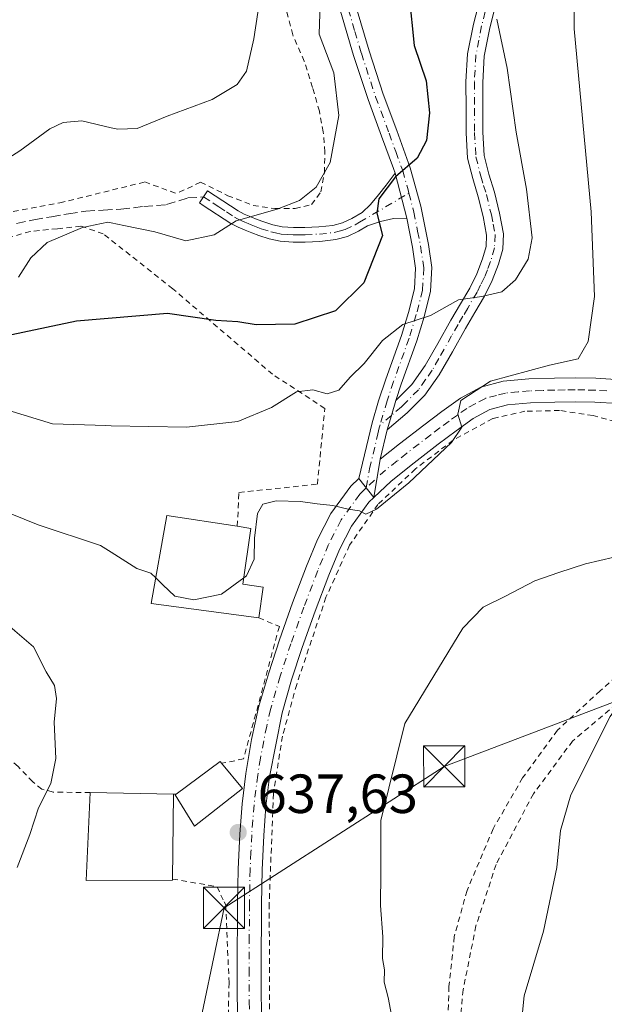
# Model space of a CAD drawing. Units: metres. Extents: x 589968 to 593404, y 4761403 to 4763770.
# Drawn here: x 590466 to 590573, y 4762685 to 4762864 of the extents above; entities that cross this region are included whole.
import ezdxf

# ---------------------------------------------------------------- set-up
doc = ezdxf.new("R2010")
doc.units = ezdxf.units.M
doc.header["$MEASUREMENT"] = 0
for name, pattern in [('DGN Style 2', [1.6480167562047852, 0.988810053722871, -0.6592067024819142]), ('DGN Style 3', [2.307223458686699, 1.648016756204785, -0.6592067024819142]), ('DGN Style 4', [2.6384748266838614, 1.318413404963828, -0.6592067024819142, 0.001648016756204785, -0.6592067024819142])]:
    doc.linetypes.add(name, pattern=pattern)
for name, color, linetype, lineweight in [('Alambrada', 7, 'DGN Style 2', 0), ('Camino Cxs', 7, 'Continuous', 0), ('Camino eje', 30, 'DGN Style 4', 13), ('Curva de nivel maestra', 30, 'Continuous', 30), ('Curva de nivel normal', 30, 'Continuous', 0), ('Edificación Cxs', 1, 'Continuous', 13), ('Instalación de servicios públicos CxS', 91, 'Continuous', 0), ('Pista no pavimentada Cxs', 111, 'Continuous', 0), ('Pista no pavimentada eje', 91, 'DGN Style 4', 0), ('Pista pavimentada Cxs', 135, 'Continuous', 0), ('Pista pavimentada eje', 135, 'DGN Style 4', 0), ('Punto de cota en terreno', 7, 'Continuous', 0), ('Rótulo de punto de cota en terreno', 7, 'Continuous', 0), ('Senda', 7, 'DGN Style 3', 0), ('Tendido', 6, 'Continuous', 0), ('Torre de tendido puntual', 7, 'Continuous', 0), ('Valla', 7, 'DGN Style 2', 0), ('Vegetación y arbolados urbanos CxS', 151, 'Continuous', 0)]:
    doc.layers.add(name, color=color, linetype=linetype, lineweight=lineweight)
doc.styles.add('Style-Arial', font='txt')

# ---------------------------------------------------------------- blocks, each defined once
blk = doc.blocks.new('5PATER')
at = {"layer": 'Vegetación y arbolados urbanos CxS', "linetype": 'Continuous', "lineweight": 0}
h = blk.add_hatch(color=51, dxfattribs=at)
edge = h.paths.add_edge_path()
edge.add_ellipse((0, 0), major_axis=(-0.1095731443231308, -0.1110710700762829), ratio=0.9994222409660322, start_angle=0, end_angle=360)
blk = doc.blocks.new('5TTEND')
at = {"layer": 'Instalación de servicios públicos CxS', "color": 7, "linetype": 'Continuous', "lineweight": 0}
for p, q in [((-0.375, 0.3754), (0.375, -0.3746)), ((0.3720000000000001, 0.3784000000000001), (-0.3720000000000001, -0.3776))]:
    blk.add_line(p, q, dxfattribs=at)
at = {"layer": 'Instalación de servicios públicos CxS', "color": 7, "linetype": 'Continuous', "lineweight": 0, "flags": 128}
blk.add_lwpolyline([(-0.375, -0.3746), (0.375, -0.3746), (0.375, 0.3754), (-0.375, 0.3754), (-0.3720000000000001, -0.3776)], dxfattribs=at)

msp = doc.modelspace()

# ---------------------------------------------------------------- linework, layer by layer
at = {"layer": 'Alambrada', "color": 7, "linetype": 'DGN Style 2', "lineweight": 0, "extrusion": (0.4318059186735564, 0.02878706269688786, 0.9015070457959669), "elevation": 392663.2724442881, "flags": 128}
msp.add_lwpolyline([(4712895.392505531, -816486.1017241606), (4712895.392505531, -816485.6014519844)], dxfattribs=at)
at = {"layer": 'Alambrada', "color": 7, "linetype": 'DGN Style 2', "lineweight": 0, "extrusion": (0.4218703432342528, 0.1856307596308024, 0.887449511002347), "elevation": 1133787.009458975, "flags": 128}
msp.add_lwpolyline([(4121525.053218544, -2181657.009988328), (4121520.549030347, -2181664.711576394), (4121517.463685122, -2181664.8068238)], dxfattribs=at)
at = {"layer": 'Alambrada', "color": 7, "linetype": 'DGN Style 2', "lineweight": 0}
for points in [[(590499.3201000001, 4762834.420100001, 658.241399999999), (590504.2801000001, 4762831.960100001, 658.6370000000024), (590508.8701, 4762830.1801, 659.6410000000033), (590512.8201000001, 4762829.610099999, 660.0233000000007), (590516.5100999996, 4762829.630100001, 659.124299999996), (590519.5100999996, 4762830.3301, 658.4158000000025), (590521.2100999998, 4762832.6501, 658.886599999998), (590521.8300999999, 4762836.1501, 659.928899999999), (590521.9101, 4762839.9001, 659.8015000000014), (590521.6201, 4762843.540100001, 658.7314999999944), (590520.9200999998, 4762847.300100001, 657.3910999999935), (590519.6901000004, 4762851.640100001, 658.2887000000047), (590518.1700999998, 4762856.4101, 660.7256999999954), (590516.0701000001, 4762861.1801, 662.2087999999932), (590514.9301000005, 4762865.720100001, 661.7945000000036)], [(590462.0100999996, 4762828.470100001, 663.943499999994), (590473.7301000003, 4762830.640100001, 661.6440000000002), (590489.1700999998, 4762834.460100001, 661.6984999999986), (590494.9401000004, 4762832.340100001, 660.7155000000057)], [(590506.0000999998, 4762771.890100001, 641.7715000000027), (590506.3000999996, 4762778.020099999, 642.1796000000032), (590520.5500999996, 4762779.540100001, 641.0295000000042), (590521.9200999998, 4762793.300100001, 644.7602000000043), (590512.3901000004, 4762799.5101, 647.3608999999997), (590494.2600999996, 4762815.050100001, 653.5865999999951), (590481.6401000004, 4762825.020099999, 657.9314000000013), (590477.5800999999, 4762826.4301, 658.8576999999932), (590473.2901, 4762825.960100001, 660.3868999999977), (590468.3701, 4762825.460100001, 661.9481999999989), (590457.5500999996, 4762822.420100001, 662.0982999999978)], [(590596.3101000004, 4762774.1601, 636.8260000000009), (590595.0100999996, 4762778.2601, 642.0160000000033), (590593.8701, 4762780.360099999, 642.6974000000046), (590592.1801000005, 4762782.5801, 643.2203000000009), (590590.2100999998, 4762784.220100001, 639.735799999995), (590587.6201, 4762786.0601, 636.8905999999988), (590583.2600999996, 4762788.2601, 638.0822999999946), (590577.8901000004, 4762790.090100001, 642.6533999999956), (590570.6700999998, 4762792.0101, 643.9076999999961), (590564.6001000004, 4762792.920100001, 643.9713999999949), (590558.3000999996, 4762792.770099999, 640.573900000003), (590552.4401000004, 4762791.460100001, 639.9333000000044), (590545.2301000003, 4762787.520099999, 640.0942000000068), (590538.3701, 4762782.300100001, 640.2333999999975), (590531.5701000001, 4762775.840100001, 639.9370000000055), (590526.4200999998, 4762768.460100001, 639.4091000000044), (590522.1201, 4762758.970100001, 638.9864999999991), (590516.8000999996, 4762743.140100001, 638.3806000000042), (590514.2100999998, 4762733.7501, 637.8276000000042), (590512.5601000004, 4762723.300100001, 637.5890000000073), (590511.8000999996, 4762703.2601, 637.4484999999986), (590511.8901000004, 4762679.390100001, 637.4759999999952), (590512.4401000004, 4762659.5801, 638.6306999999942), (590512.9600999998, 4762659.550100001, 638.6353999999993)], [(590591.9200999998, 4762758.140100001, 634.2491000000009), (590586.0301000001, 4762753.7301, 631.774900000004), (590581.0301000001, 4762749.9301, 633.5236000000004), (590571.9801000003, 4762741.9801, 634.2323999999935), (590564.2100999998, 4762734.800100001, 633.8846999999951), (590557.8701, 4762726.140100001, 633.425700000007), (590552.5100999996, 4762716.9101, 633.1472000000067), (590547.7600999996, 4762705.690099999, 633.3894), (590545.4401000004, 4762697.300100001, 633.4970999999932), (590544.4801000003, 4762688.2301, 633.360400000005), (590544.2600999996, 4762681.420100001, 633.4888000000064), (590544.2401000002, 4762676.3101, 633.883600000001), (590544.4200999998, 4762670.550100001, 634.396900000007), (590545.4200999998, 4762662.380100001, 634.9404000000068), (590546.2801000001, 4762658.7301, 636.6055999999953), (590546.5800999999, 4762656.9801, 637.346000000005), (590546.3501000004, 4762654.850099999, 637.6545000000042)], [(590509.9001000002, 4762755.220100001, 641.0500000000029), (590513.6401000004, 4762753.690099999, 639.6659000000072), (590507.1401000004, 4762729.590100001, 638.4339000000036), (590503.1401000004, 4762728.8101, 639.694399999993)], [(590479.2600999996, 4762723.470100001, 640.7851999999984), (590472.5100999996, 4762723.5801, 636.233699999997), (590470.4600999998, 4762724.110099999, 637.0985999999976), (590468.8000999996, 4762725.420100001, 639.2436000000016), (590466.1401000004, 4762728.2401, 643.119200000001), (590461.5601000004, 4762731.890100001, 641.7121999999945), (590458.9200999998, 4762734.470100001, 636.3390999999974), (590455.3101000004, 4762737.530099999, 632.720100000006), (590450.8901000004, 4762740.100099999, 631.5016999999935), (590443.4101, 4762742.9101, 631.7014000000054), (590435.6401000004, 4762745.270099999, 631.0433000000048), (590431.2301000003, 4762746.380100001, 631.0298999999941), (590424.6801000005, 4762747.380100001, 631.4492000000029), (590419.6401000004, 4762746.940099999, 630.5092000000004), (590414.5301000001, 4762744.350099999, 631.4959999999992), (590409.8000999996, 4762740.270099999, 633.8181000000042), (590405.5500999996, 4762735.220100001, 632.9918000000034), (590401.6801000005, 4762727.950099999, 637.1842000000033), (590399.4801000003, 4762721.970100001, 629.6435999999958), (590396.8701, 4762714.3101, 628.6217000000033), (590393.9801000003, 4762707.3101, 630.6150999999954), (590392.8901000004, 4762705.0101, 628.9977000000072), (590392.1601, 4762702.710100001, 626.789300000004), (590391.6700999998, 4762699.9801, 623.4622999999992)], [(590581.2100999998, 4762744.890100001, 634.5007000000041), (590566.9600999998, 4762732.850099999, 632.9636000000028), (590559.8300999999, 4762723.2601, 632.809500000003), (590553.0301000001, 4762710.390100001, 633.1803000000073), (590549.3800999997, 4762699.2501, 632.9649000000063), (590547.0601000004, 4762687.630100001, 633.085699999996), (590546.4301000005, 4762681.340100001, 633.095100000006)], [(590503.6201, 4762703.600099999, 638.6361999999936), (590503.8901000004, 4762703.050100001, 638.6175999999978), (590504.5000999998, 4762688.9101, 638.3845000000001), (590503.9801000003, 4762666.350099999, 639.3377999999939), (590503.9901000002, 4762666.190099999, 639.313599999994)]]:
    msp.add_polyline3d(points, dxfattribs=at)
at = {"layer": 'Camino Cxs', "color": 7, "linetype": 'Continuous', "lineweight": 0, "extrusion": (0.1581539313703482, -0.6087434342002499, 0.777443737713662), "elevation": -2805439.12288557, "flags": 128}
msp.add_lwpolyline([(1769204.149198009, 3468827.883628411), (1769204.149198009, 3468817.039248099)], dxfattribs=at)
at = {"layer": 'Camino Cxs', "color": 7, "linetype": 'Continuous', "lineweight": 0}
msp.add_polyline3d([(590536.8000999996, 4762827.890100001, 650.0366000000067), (590534.3901000004, 4762827.8301, 650.6552999999985), (590532.0201000003, 4762827.2401, 651.3122000000003), (590529.6801000005, 4762826.470100001, 653.1551999999938), (590528.0301000001, 4762825.5001, 654.311799999996), (590526.0401, 4762824.5701, 654.9110999999976), (590523.8800999997, 4762823.970100001, 655.215400000001), (590521.0301000001, 4762823.6501, 656.295100000003), (590518.3400999998, 4762823.530099999, 657.9667999999947), (590516.1401000004, 4762823.520099999, 659.2918999999965), (590513.8000999996, 4762823.6801, 660.6573000000062), (590511.7801000001, 4762824.100099999, 660.8770999999979), (590509.9001000002, 4762824.710100001, 659.682799999995), (590508.6300999997, 4762825.210100001, 658.9808000000048), (590507.4401000004, 4762825.700099999, 658.4226999999955), (590506.1601, 4762826.2301, 658.057799999995), (590504.8201000001, 4762826.9301, 657.4878000000026), (590499.8201000001, 4762830.200099999, 657.6769000000058), (590499.1501000002, 4762830.640100001, 657.9524999999994), (590500.6001000004, 4762832.840100001, 658.3460999999952), (590503.3701, 4762831.020099999, 657.9146999999939), (590506.1501000002, 4762829.210100001, 658.6423000000068), (590507.2701000003, 4762828.620100001, 659.0402000000031), (590508.4501, 4762828.140100001, 659.3516999999993), (590509.6101000002, 4762827.6501, 659.7522999999928), (590510.7901, 4762827.190099999, 660.2494000000006), (590512.4501, 4762826.6501, 661.0412000000069), (590514.1601, 4762826.300100001, 660.5363999999972), (590516.2200999996, 4762826.1501, 659.7998999999982), (590518.2801000001, 4762826.170100001, 658.8659000000043), (590520.8300999999, 4762826.280099999, 657.3147000000026), (590523.3800999997, 4762826.5701, 656.0921999999991), (590525.1300999997, 4762827.050100001, 655.6275000000023), (590526.8000999996, 4762827.8301, 655.401199999993), (590528.6801000005, 4762828.9301, 655.2428000000073), (590530.2401000002, 4762830.340100001, 655.167100000006), (590531.6501000002, 4762832.120100001, 655.3803999999947), (590533.0401, 4762833.9001, 656.1270999999979), (590534.6801000005, 4762836.050100001, 656.8571999999986)], close=True, dxfattribs=at)
msp.add_polyline3d([(590536.8000999996, 4762827.890100001, 650.0366000000067), (590534.3901000004, 4762827.8301, 650.6552999999985), (590532.0201000003, 4762827.2401, 651.3122000000003), (590529.6801000005, 4762826.470100001, 653.1551999999938), (590528.0301000001, 4762825.5001, 654.311799999996), (590526.0401, 4762824.5701, 654.9110999999976), (590523.8800999997, 4762823.970100001, 655.215400000001), (590521.0301000001, 4762823.6501, 656.295100000003), (590518.3400999998, 4762823.530099999, 657.9667999999947), (590516.1401000004, 4762823.520099999, 659.2918999999965), (590513.8000999996, 4762823.6801, 660.6573000000062), (590511.7801000001, 4762824.100099999, 660.8770999999979), (590509.9001000002, 4762824.710100001, 659.682799999995), (590508.6300999997, 4762825.210100001, 658.9808000000048), (590507.4401000004, 4762825.700099999, 658.4226999999955), (590506.1601, 4762826.2301, 658.057799999995), (590504.8201000001, 4762826.9301, 657.4878000000026), (590499.8201000001, 4762830.200099999, 657.6769000000058), (590499.1501000002, 4762830.640100001, 657.9524999999994), (590500.6001000004, 4762832.840100001, 658.3460999999952), (590503.3701, 4762831.020099999, 657.9146999999939), (590506.1501000002, 4762829.210100001, 658.6423000000068), (590507.2701000003, 4762828.620100001, 659.0402000000031), (590508.4501, 4762828.140100001, 659.3516999999993), (590509.6101000002, 4762827.6501, 659.7522999999928), (590510.7901, 4762827.190099999, 660.2494000000006), (590512.4501, 4762826.6501, 661.0412000000069), (590514.1601, 4762826.300100001, 660.5363999999972), (590516.2200999996, 4762826.1501, 659.7998999999982), (590518.2801000001, 4762826.170100001, 658.8659000000043), (590520.8300999999, 4762826.280099999, 657.3147000000026), (590523.3800999997, 4762826.5701, 656.0921999999991), (590525.1300999997, 4762827.050100001, 655.6275000000023), (590526.8000999996, 4762827.8301, 655.401199999993), (590528.6801000005, 4762828.9301, 655.2428000000073), (590530.2401000002, 4762830.340100001, 655.167100000006), (590531.6501000002, 4762832.120100001, 655.3803999999947), (590533.0401, 4762833.9001, 656.1270999999979), (590534.6801000005, 4762836.050100001, 656.8571999999986)], dxfattribs=at)
at = {"layer": 'Camino eje', "color": 30, "linetype": 'DGN Style 4', "lineweight": 13}
msp.add_polyline3d([(590499.8750999998, 4762831.7401, 658.2320000000036), (590501.5950999996, 4762830.610099999, 657.5240000000049), (590502.6501000002, 4762829.920100001, 657.1814000000013), (590504.0401, 4762829.015100001, 657.5360999999976), (590505.4851000002, 4762828.0701, 657.9676000000036), (590506.0450999998, 4762827.7751, 658.1731), (590506.7150999998, 4762827.425100001, 658.4401000000071), (590507.3551000003, 4762827.1601, 658.7176999999938), (590507.9451000001, 4762826.920100001, 658.9370000000055), (590508.5251000002, 4762826.675100001, 659.1634000000049), (590509.1201, 4762826.4301, 659.417100000006), (590509.7100999998, 4762826.200099999, 659.6900000000023), (590510.3450999996, 4762825.950099999, 660.004700000005), (590512.1151000002, 4762825.3751, 660.9891000000061), (590512.9700999996, 4762825.200099999, 661.021900000007), (590513.9801000003, 4762824.9901, 660.5764000000054), (590515.1501000002, 4762824.9101, 660.0335999999952), (590516.1801000005, 4762824.835100001, 659.5414000000019), (590517.2801000001, 4762824.840100001, 659.0265999999974), (590518.3101000004, 4762824.850099999, 658.4165999999968), (590520.9301000005, 4762824.965100001, 656.805600000007), (590523.6300999997, 4762825.270099999, 655.6367000000029), (590524.5050999997, 4762825.5101, 655.4722999999941), (590525.5850999998, 4762825.8101, 655.2394999999962), (590527.4151, 4762826.665100001, 654.7976999999955), (590528.2401000002, 4762827.1501, 654.2402000000002), (590537.1936999997, 4762832.399300001, 650.8779999999971)], dxfattribs=at)
at = {"layer": 'Curva de nivel maestra', "color": 30, "linetype": 'Continuous', "lineweight": 30, "elevation": 650, "flags": 128}
msp.add_lwpolyline([(590537.2400000002, 4762868.300100001), (590538.1600000003, 4762859.2401), (590540.3600000005, 4762852.8201), (590540.9299999997, 4762847.0101), (590540.3700000001, 4762841.9801), (590538.7199999997, 4762838.800100001), (590534.7400000002, 4762835.390100001), (590531.7400000002, 4762831.360099999), (590531.3399999999, 4762828.790100001), (590532.4199999999, 4762824.7501), (590528.9800000004, 4762816.100099999), (590523.8600000005, 4762811.020099999), (590516.4400000004, 4762808.590100001), (590509.4400000004, 4762808.4801), (590506.0999999996, 4762809.030099999), (590502.0700000003, 4762809.280099999), (590493.2999999998, 4762810.520099999), (590476.7800000003, 4762809.1501), (590461.4699999997, 4762805.940099999)], dxfattribs=at)
at = {"layer": 'Curva de nivel normal', "color": 30, "linetype": 'Continuous', "lineweight": 0, "flags": 128}
for points, elevation in [([(590507.1582000004, 4762762.505000001), (590507.6900000004, 4762762.9), (590509.04, 4762765.9), (590509.0999999996, 4762769.720000001), (590509.6600000003, 4762774.17), (590510.6399999997, 4762775.880000001), (590513.04, 4762776.51), (590517.4900000002, 4762776.41), (590520.5300000003, 4762775.930000001), (590523.3899999997, 4762775.680000001), (590526.1600000003, 4762774.970000001), (590528.2300000004, 4762774.710000001), (590529.3799999999, 4762774.09), (590531.2800000003, 4762775), (590537.2000000002, 4762779.75), (590544.9100000003, 4762787.08), (590546.79, 4762789.869999999), (590546.1100000005, 4762792.26), (590546.6600000003, 4762794.720000001), (590552.0199999996, 4762798.26), (590562.7599999999, 4762801.140000001), (590567.9900000002, 4762802.300000001), (590569.7999999998, 4762805.460000001), (590570.9199999999, 4762813.619999999), (590570.3499999996, 4762829.01), (590567.25, 4762862.27), (590567.2800000003, 4762875.350000001)], 640), ([(590510.5599999996, 4762870.91), (590508.9900000002, 4762860.439999999), (590507.6399999997, 4762854.59), (590505.9699999997, 4762852.15), (590501.4400000004, 4762849.439999999), (590493.2599999999, 4762846.390000001), (590487.8200000003, 4762844.180000001), (590484.25, 4762844.050000001), (590483.0948999999, 4762844.314400001), (590477.7400000002, 4762845.539999999), (590474.3200000003, 4762845.27), (590471.8899999997, 4762844.09), (590466.4400000004, 4762840.09), (590460.0999999996, 4762836.130000001)], 660), ([(590521.1699999999, 4762870.539999999), (590520.8600000005, 4762861.300000001), (590523.5700000003, 4762854.300000001), (590524.4400000004, 4762846.52), (590522.9000000004, 4762837.980000001), (590520.3399999999, 4762833.529999999), (590517.3300000001, 4762831.109999999), (590513.25, 4762829.539999999), (590505.7699999996, 4762827.390000001), (590501.79, 4762824.84), (590496.6399999997, 4762823.730000001), (590491, 4762825.4), (590485.3399999999, 4762826.560000001), (590483.0948999999, 4762827.0405), (590482.4900000002, 4762827.17), (590477.8700000001, 4762826.16), (590471.4400000004, 4762823.460000001), (590468.4600000001, 4762820.65), (590466.1900000004, 4762817.140000001)], 654.9999999999999), ([(590464.3099999996, 4762792.960000001), (590472.4100000003, 4762790.5), (590482.1100000005, 4762790.180000001), (590483.0948999999, 4762790.161900001), (590496.7699999996, 4762789.91), (590506.1100000005, 4762790.890000001), (590512.2199999997, 4762793.470000001), (590516.7599999999, 4762796.32), (590519.7400000002, 4762796.699999999), (590522.3200000003, 4762795.92), (590524.4400000004, 4762796.640000001), (590526.5099999999, 4762798.980000001), (590529.0499999998, 4762801.470000001), (590532.3899999997, 4762805.619999999), (590536.0800000001, 4762808.529999999), (590541.0999999996, 4762810.16), (590546.2199999997, 4762813.01), (590550.4400000004, 4762813.640000001), (590554.1100000005, 4762814.470000001), (590556.5599999996, 4762816.640000001), (590558.8499999996, 4762820.449999999), (590559.6200000001, 4762824.289999999), (590558.5599999996, 4762833.119999999), (590556.6799999997, 4762843.480000001), (590555.0599999996, 4762855.16), (590553.1600000003, 4762864.050000001)], 645), ([(590462.3899999997, 4762775.109999999), (590469.7699999996, 4762772.119999999), (590481.1100000005, 4762768.41), (590483.0948999999, 4762767.1556), (590487.7400000002, 4762764.220000001), (590490.2800000003, 4762763.359999999), (590491.1670000004, 4762762.509400001)], 640), ([(590577.0999999996, 4762766.850000001), (590569.3200000003, 4762765.060000001), (590564.4299999997, 4762763.5), (590560.0999999996, 4762761.980000001), (590554.7699999996, 4762759.189999999), (590550.7000000002, 4762757.189999999), (590547.0099999999, 4762753.380000001), (590536.4400000004, 4762736.01), (590532.0800000001, 4762718.430000001), (590532.0700000003, 4762708.960000001), (590532.0099999999, 4762702.930000001), (590532.4699999997, 4762697.26), (590532.4199999999, 4762693.350000001), (590532.75, 4762691.279999999), (590532.7000000002, 4762689.02), (590533.4100000003, 4762686.220000001), (590534.4699999997, 4762680.789999999)], 635), ([(590491.1670000004, 4762762.509400001), (590492.4699999997, 4762761.26), (590494.6699999999, 4762759.199999999), (590498.0999999996, 4762758.480000001), (590503.1399999997, 4762759.52), (590507.1582000004, 4762762.505000001)], 640), ([(590557.5599999996, 4762680.600000001), (590558.1399999997, 4762686.529999999), (590561.6399999997, 4762698.32), (590564.0800000001, 4762709.850000001), (590564.7400000002, 4762716.59), (590566.6600000003, 4762723.039999999), (590573.7599999999, 4762737.289999999), (590583.3399999999, 4762750.619999999), (590589.0599999996, 4762756.480000001), (590591.8971999995, 4762758.345899999)], 630), ([(590465.9699999997, 4762709.859999999), (590468.2599999999, 4762715.850000001), (590469.8399999999, 4762720.720000001), (590472.0999999996, 4762725.16), (590473.0099999999, 4762729.65), (590472.7100000001, 4762736.25), (590473.1299999999, 4762740.59), (590472.7400000002, 4762742.92), (590471.2599999999, 4762745.449999999), (590468.9500000002, 4762749.970000001), (590463.8600000005, 4762754.34)], 634.9999999999999)]:
    msp.add_lwpolyline(points, dxfattribs=dict(at, elevation=elevation))
at = {"layer": 'Edificación Cxs', "color": 1, "linetype": 'Continuous', "lineweight": 13, "flags": 128}
for points, elevation in [([(590510.6700999998, 4762760.8201), (590509.9001000002, 4762755.220100001), (590490.3201000001, 4762757.8201), (590493.2100999998, 4762773.8201), (590506.0000999998, 4762771.890100001), (590508.4801000003, 4762771.5001), (590506.9901000002, 4762761.360099999)], 643.6411999999983), ([(590506.9401000004, 4762724.2501), (590498.2100999998, 4762717.360099999), (590494.7301000003, 4762723.100099999), (590494.8701, 4762723.210100001), (590502.8701, 4762729.1501), (590503.1401000004, 4762728.8101)], 642.7385000000068), ([(590494.2301000003, 4762707.5601), (590478.5100999996, 4762707.5001), (590479.2600999996, 4762723.470100001), (590494.4200999998, 4762723.1801), (590494.2301000003, 4762707.7601)], 642.7859999999927)]:
    msp.add_lwpolyline(points, close=True, dxfattribs=dict(at, elevation=elevation))
at = {"layer": 'Edificación Cxs', "color": 1, "linetype": 'Continuous', "lineweight": 13, "extrusion": (-0.005552373456020353, -0.04038089788147138, 0.9991689317804527), "elevation": -194962.5464284175, "flags": 128}
msp.add_lwpolyline([(-63768.94912738609, 4794842.752253686), (-63768.94912738609, 4794837.094862384)], dxfattribs=at)
at = {"layer": 'Edificación Cxs', "color": 1, "linetype": 'Continuous', "lineweight": 13, "extrusion": (0.1689002630782284, 0.241216878506335, 0.9556605666531215), "elevation": 1249198.043168712, "flags": 128}
msp.add_lwpolyline([(2248061.693825698, -4051905.705989743), (2248058.547610937, -4051915.599000757), (2248058.131424451, -4051915.469615984)], dxfattribs=at)
at = {"layer": 'Edificación Cxs', "color": 1, "linetype": 'Continuous', "lineweight": 13, "extrusion": (0.1162096991539195, -0.1394516389882031, 0.9833862650078348), "elevation": -594919.0796775512, "flags": 128}
msp.add_lwpolyline([(3502661.761911988, 3226408.522879374), (3502661.761911988, 3226402.486807929)], dxfattribs=at)
at = {"layer": 'Edificación Cxs', "color": 1, "linetype": 'Continuous', "lineweight": 13, "extrusion": (-0.1139005786233422, -0.02474491400765816, 0.9931839444030606), "elevation": -184472.6945279016, "flags": 128}
msp.add_lwpolyline([(-4528780.932197972, 1577396.66674187), (-4528784.210888649, 1577381.186829533), (-4528799.657628994, 1577385.338428258)], dxfattribs=at)
at = {"layer": 'Edificación Cxs', "color": 1, "linetype": 'Continuous', "lineweight": 13, "extrusion": (-0.1307968079805293, 0.002502049770032649, 0.9914060393043068), "elevation": -64680.95291951502, "flags": 128}
msp.add_lwpolyline([(-4773145.679866649, 495073.441981164), (-4773145.679866649, 495088.7361925082)], dxfattribs=at)
at = {"layer": 'Edificación Cxs', "color": 1, "linetype": 'Continuous', "lineweight": 13, "extrusion": (-0.0004440865431582331, -0.03604112903222555, 0.999350208788303), "elevation": -171273.7829812259, "flags": 128}
msp.add_lwpolyline([(531769.3977499423, 4766560.89465821), (531769.3977499423, 4766545.463460641)], dxfattribs=at)
at = {"layer": 'Edificación Cxs', "color": 1, "linetype": 'Continuous', "lineweight": 13, "extrusion": (0, -0.5275531721160382, 0.849522013011026), "elevation": -2512035.998349915, "flags": 128}
msp.add_lwpolyline([(590494.2301000003, 4046363.894111603), (590494.2301000003, 4046363.658685097)], dxfattribs=at)
at = {"layer": 'Edificación Cxs', "color": 1, "linetype": 'Continuous', "lineweight": 13}
for points in [[(590509.9001000002, 4762755.220100001, 641.0500000000029), (590490.3201000001, 4762757.8201, 640.4103000000032), (590493.2100999998, 4762773.8201, 643.6411999999982), (590506.0000999998, 4762771.890100001, 641.7715000000027)], [(590506.0000999998, 4762771.890100001, 641.7715000000027), (590508.4801000003, 4762771.5001, 641.204700000002), (590506.9901000002, 4762761.360099999, 643.1371000000072), (590510.6700999998, 4762760.8201, 641.2805999999982)], [(590506.9401000004, 4762724.2501, 638.5987000000023), (590498.2100999998, 4762717.360099999, 640.954700000002), (590494.7301000003, 4762723.100099999, 642.7385000000068), (590494.8701, 4762723.210100001, 642.5694999999978)]]:
    msp.add_polyline3d(points, dxfattribs=at)
at = {"layer": 'Pista no pavimentada Cxs', "color": 111, "linetype": 'Continuous', "lineweight": 0, "extrusion": (-0.9321806182181537, 0.2147527538083249, 0.2914113068330771), "elevation": 472525.4166365645, "flags": 128}
msp.add_lwpolyline([(-4773791.389208846, -143276.3108368044), (-4773794.142802099, -143275.7680799928), (-4773796.9356195, -143275.1668869221)], dxfattribs=at)
at = {"layer": 'Pista no pavimentada Cxs', "color": 111, "linetype": 'Continuous', "lineweight": 0}
for points in [[(590553.2001, 4762867.540100001, 649.0583000000044), (590551.8901000004, 4762862.4801, 649.4799999999959), (590550.9001000002, 4762857.3301, 649.9863000000041), (590550.6201, 4762852.550100001, 649.9863999999943), (590550.6601999998, 4762847.770099999, 648.6820000000008), (590550.6300999997, 4762843.5001, 648.2010000000009), (590550.9001000002, 4762839.2401, 647.962400000004), (590551.7401000002, 4762835.890100001, 647.6689999999944), (590552.7600999996, 4762832.5801, 647.5054999999993), (590553.6801000005, 4762828.800100001, 647.6362999999983), (590554.3901000004, 4762825.020099999, 648.077099999995), (590554.2801000001, 4762822.2501, 648.2255000000005), (590553.4901000002, 4762819.5001, 647.4312000000064), (590552.3300999999, 4762816.520099999, 646.5908999999956), (590550.9301000005, 4762813.720100001, 646.0182999999961), (590549.2001, 4762810.7601, 645.4771000000037), (590547.4801000003, 4762807.800100001, 644.6910000000062), (590545.1002000002, 4762803.610099999, 645.5690999999933), (590542.7200999996, 4762799.4301, 644.9376000000047), (590540.1001000004, 4762795.710100001, 643.1839999999938), (590536.8800999997, 4762792.470100001, 642.0926000000036), (590533.2401000002, 4762789.380100001, 641.4379999999946), (590534.0124000004, 4762792.027899999, 641.9572000000044), (590534.8101000004, 4762794.710100001, 642.5323000000062), (590537.7500999998, 4762797.670100001, 642.9789000000019), (590540.1501000002, 4762801.0701, 644.1110000000045), (590542.4501, 4762805.120100001, 644.7474999999977), (590544.8300999999, 4762809.3201, 645.1996000000072), (590546.5701000001, 4762812.300100001, 645.4734000000026), (590548.2500999998, 4762815.170100001, 646.130999999994), (590549.5401, 4762817.7601, 646.8098000000027), (590550.6001000004, 4762820.470100001, 647.4106000000029), (590551.2500999998, 4762822.7401, 647.8361000000004), (590551.3300999999, 4762824.790100001, 647.6059999999999), (590550.6901000004, 4762828.1601, 647.4073999999965), (590549.8102000002, 4762831.770099999, 647.6313999999984), (590548.8000999996, 4762835.0701, 648.0096000000049), (590547.8701, 4762838.770099999, 648.3877000000066), (590547.5800999999, 4762843.4101, 648.3503999999957), (590547.6101000002, 4762847.770099999, 648.5918999999994), (590547.5702000001, 4762852.630100001, 648.434500000003), (590547.8701, 4762857.710100001, 648.8188999999984), (590548.9101999998, 4762863.1501, 648.1478000000062), (590550.2600999996, 4762868.3301, 648.4198999999935)], [(590553.2001, 4762867.540100001, 649.0583000000044), (590551.8901000004, 4762862.4801, 649.4799999999959), (590550.9001000002, 4762857.3301, 649.9863000000041), (590550.6201, 4762852.550100001, 649.9863999999943), (590550.6601999998, 4762847.770099999, 648.6820000000008), (590550.6300999997, 4762843.5001, 648.2010000000009), (590550.9001000002, 4762839.2401, 647.962400000004), (590551.7401000002, 4762835.890100001, 647.6689999999944), (590552.7600999996, 4762832.5801, 647.5054999999993), (590553.6801000005, 4762828.800100001, 647.6362999999983), (590554.3901000004, 4762825.020099999, 648.077099999995), (590554.2801000001, 4762822.2501, 648.2255000000005), (590553.4901000002, 4762819.5001, 647.4312000000064), (590552.3300999999, 4762816.520099999, 646.5908999999956), (590550.9301000005, 4762813.720100001, 646.0182999999961), (590549.2001, 4762810.7601, 645.4771000000037), (590547.4801000003, 4762807.800100001, 644.6910000000062), (590545.1002000002, 4762803.610099999, 645.5690999999933), (590542.7200999996, 4762799.4301, 644.9376000000047), (590540.1001000004, 4762795.710100001, 643.1839999999938), (590536.8800999997, 4762792.470100001, 642.0926000000036), (590533.2401000002, 4762789.380100001, 641.4379999999946)], [(590534.8101000004, 4762794.710100001, 642.5323000000062), (590537.7500999998, 4762797.670100001, 642.9789000000019), (590540.1501000002, 4762801.0701, 644.1110000000045), (590542.4501, 4762805.120100001, 644.7474999999977), (590544.8300999999, 4762809.3201, 645.1996000000072), (590546.5701000001, 4762812.300100001, 645.4734000000026), (590548.2500999998, 4762815.170100001, 646.130999999994), (590549.5401, 4762817.7601, 646.8098000000027), (590550.6001000004, 4762820.470100001, 647.4106000000029), (590551.2500999998, 4762822.7401, 647.8361000000004), (590551.3300999999, 4762824.790100001, 647.6059999999999), (590550.6901000004, 4762828.1601, 647.4073999999965), (590549.8102000002, 4762831.770099999, 647.6313999999984), (590548.8000999996, 4762835.0701, 648.0096000000049), (590547.8701, 4762838.770099999, 648.3877000000066), (590547.5800999999, 4762843.4101, 648.3503999999957), (590547.6101000002, 4762847.770099999, 648.5918999999994), (590547.5702000001, 4762852.630100001, 648.434500000003), (590547.8701, 4762857.710100001, 648.8188999999984), (590548.9101999998, 4762863.1501, 648.1478000000062), (590550.2600999996, 4762868.3301, 648.4198999999935)]]:
    msp.add_polyline3d(points, dxfattribs=at)
at = {"layer": 'Pista no pavimentada eje', "color": 91, "linetype": 'DGN Style 4', "lineweight": 0}
msp.add_polyline3d([(590551.0751, 4762865.405099999, 648.9143999999942), (590550.4001000002, 4762862.815099999, 648.8108999999968), (590549.9051000001, 4762860.2401, 649.0691999999982), (590549.3850999996, 4762857.520099999, 649.4195999999939), (590549.0950999996, 4762852.590100001, 649.2087000000029), (590549.1350999996, 4762847.770099999, 648.6370000000024), (590549.1051000003, 4762843.4551, 648.2747999999992), (590549.3850999996, 4762839.005100001, 648.1671999999963), (590550.2701000003, 4762835.4801, 647.8502000000008), (590550.7751000002, 4762833.8301, 647.6667000000016), (590551.2851, 4762832.175100001, 647.5175000000017), (590552.1851000004, 4762828.4801, 647.2489999999962), (590552.5050999997, 4762826.795100001, 647.2603999999993), (590552.8601000002, 4762824.905099999, 647.630799999999), (590552.7651000004, 4762822.495100001, 647.9214999999967), (590552.0450999998, 4762819.985099999, 647.2979999999952), (590551.4650999998, 4762818.495100001, 646.9665999999997), (590550.9351000004, 4762817.140100001, 646.6769999999962), (590550.2351000002, 4762815.7401, 646.3754000000044), (590549.5900999998, 4762814.4451, 646.0470999999961), (590547.8850999996, 4762811.530099999, 645.2556000000042), (590547.0251000002, 4762810.050100001, 645.0519000000058), (590546.1551000001, 4762808.5601, 644.9155000000028), (590544.9650999998, 4762806.460100001, 644.9977000000072), (590542.6250999998, 4762802.340100001, 644.5976999999984), (590541.4351000004, 4762800.2501, 644.4576999999991), (590540.2351000002, 4762798.550100001, 644.0770000000048), (590538.9250999996, 4762796.690099999, 643.2182999999932), (590536.5800999999, 4762794.3301, 642.402900000001), (590535.8350999998, 4762793.5825, 642.2847000000038), (590534.0122999996, 4762792.027899999, 641.9572000000044), (590531.9675000003, 4762790.3025, 641.735400000005)], dxfattribs=at)
at = {"layer": 'Pista pavimentada Cxs', "color": 135, "linetype": 'Continuous', "lineweight": 0, "extrusion": (0.1581539313703482, -0.6087434342002499, 0.777443737713662), "elevation": -2805439.12288557, "flags": 128}
msp.add_lwpolyline([(1769204.149198009, 3468827.883628411), (1769204.149198009, 3468817.039248099)], dxfattribs=at)
at = {"layer": 'Pista pavimentada Cxs', "color": 135, "linetype": 'Continuous', "lineweight": 0, "extrusion": (-0.9321806182181537, 0.2147527538083249, 0.2914113068330771), "elevation": 472525.4166365645, "flags": 128}
msp.add_lwpolyline([(-4773791.389208846, -143276.3108368044), (-4773794.142802099, -143275.7680799928), (-4773796.9356195, -143275.1668869221)], dxfattribs=at)
at = {"layer": 'Pista pavimentada Cxs', "color": 135, "linetype": 'Continuous', "lineweight": 0, "extrusion": (-0.03204544883097959, -0.1321874764364457, 0.9907065964666761), "elevation": -647869.5348245156, "flags": 128}
msp.add_lwpolyline([(-548203.5081060324, 4723624.72872746), (-548203.5081060323, 4723619.244826766)], dxfattribs=at)
at = {"layer": 'Pista pavimentada Cxs', "color": 135, "linetype": 'Continuous', "lineweight": 0, "extrusion": (-0.01162141754030088, -0.07142855027423098, 0.9973780150274397), "elevation": -346422.5698035734, "flags": 128}
msp.add_lwpolyline([(-181979.6245928704, 4783267.493427254), (-181979.6245928702, 4783274.569781146)], dxfattribs=at)
msp.add_lwpolyline([(-181979.6245928704, 4783267.493427254), (-181979.6245928702, 4783274.569781146)], dxfattribs=at)
at = {"layer": 'Pista pavimentada Cxs', "color": 135, "linetype": 'Continuous', "lineweight": 0, "extrusion": (0.02759825447524261, -0.03455278062920975, 0.999021742356346), "elevation": -147630.0197236994, "flags": 128}
msp.add_lwpolyline([(3433808.175472788, 3349622.260834084), (3433808.175472788, 3349617.871585764)], dxfattribs=at)
msp.add_lwpolyline([(3433808.175472788, 3349622.260834084), (3433808.175472788, 3349617.871585764)], dxfattribs=at)
at = {"layer": 'Pista pavimentada Cxs', "color": 135, "linetype": 'Continuous', "lineweight": 0}
for points in [[(590527.5900999998, 4762866.2301, 657.5492999999988), (590529.9501, 4762858.290100001, 653.7456999999995), (590532.5301999999, 4762850.4101, 652.3337000000029), (590534.9700999996, 4762843.800100001, 655.9603000000062), (590537.4501999998, 4762837.0101, 654.4453999999969), (590539.3601000002, 4762830.0801, 649.726800000004), (590540.7500999998, 4762823.0801, 648.713699999993), (590541.3601000002, 4762818.9301, 647.9851999999955), (590541.1401000004, 4762814.5801, 647.1343999999954), (590539.9501999998, 4762809.940099999, 645.8935999999958), (590538.6102, 4762805.600099999, 644.6171999999933), (590535.8000999996, 4762797.6801, 643.0534000000043), (590534.8101000004, 4762794.710100001, 642.5323000000062), (590534.0124000004, 4762792.027899999, 641.9572000000044), (590533.2401000002, 4762789.380100001, 641.4379999999946), (590531.9600999998, 4762784.100099999, 640.6921000000002), (590530.8267000001, 4762777.1339, 640.179999999993), (590528.0900999998, 4762780.5601, 640.3741000000009), (590530.5301000001, 4762790.6501, 642.1211000000039), (590531.6801000005, 4762794.700099999, 642.9251999999979), (590533.0301000001, 4762798.640100001, 643.5831999999937), (590535.8301999997, 4762806.520099999, 645.2737999999954), (590537.1300999997, 4762810.7401, 646.7222999999941), (590538.2301000003, 4762815.020099999, 648.1441000000051), (590538.4200999998, 4762818.790100001, 649.1839999999938), (590537.8601000002, 4762822.5801, 649.6854000000021), (590536.8000999996, 4762827.890100001, 650.0366000000067), (590534.6801000005, 4762836.050100001, 656.8571999999986), (590534.3693000004, 4762836.915100001, 658.1750000000029), (590532.2202000003, 4762842.790100001, 659.5054999999993), (590529.7600999996, 4762849.450099999, 654.1288999999961), (590527.1501000002, 4762857.420100001, 655.1328999999969), (590524.7600999996, 4762865.4801, 660.6662000000069)], [(590534.6801000005, 4762836.050100001, 656.8571999999986), (590534.3693000004, 4762836.915100001, 658.1750000000029), (590532.2202000003, 4762842.790100001, 659.5054999999993), (590529.7600999996, 4762849.450099999, 654.1288999999961), (590527.1501000002, 4762857.420100001, 655.1328999999969), (590524.7600999996, 4762865.4801, 660.6662000000069)], [(590527.5900999998, 4762866.2301, 657.5492999999988), (590529.9501, 4762858.290100001, 653.7456999999995), (590532.5301999999, 4762850.4101, 652.3337000000029), (590534.9700999996, 4762843.800100001, 655.9603000000062), (590537.4501999998, 4762837.0101, 654.4453999999969), (590539.3601000002, 4762830.0801, 649.726800000004), (590540.7500999998, 4762823.0801, 648.713699999993), (590541.3601000002, 4762818.9301, 647.9851999999955), (590541.1401000004, 4762814.5801, 647.1343999999954), (590539.9501999998, 4762809.940099999, 645.8935999999958), (590538.6102, 4762805.600099999, 644.6171999999933), (590535.8000999996, 4762797.6801, 643.0534000000043), (590534.8101000004, 4762794.710100001, 642.5323000000062)], [(590528.0900999998, 4762780.5601, 640.3741000000009), (590530.5301000001, 4762790.6501, 642.1211000000039), (590531.6801000005, 4762794.700099999, 642.9251999999979), (590533.0301000001, 4762798.640100001, 643.5831999999937), (590535.8301999997, 4762806.520099999, 645.2737999999954), (590537.1300999997, 4762810.7401, 646.7222999999941), (590538.2301000003, 4762815.020099999, 648.1441000000051), (590538.4200999998, 4762818.790100001, 649.1839999999938), (590537.8601000002, 4762822.5801, 649.6854000000021), (590536.8000999996, 4762827.890100001, 650.0366000000067)], [(590575.1700999998, 4762794.170100001, 642.9860000000045), (590570.9901000002, 4762794.450099999, 643.2342999999964), (590567.4001000002, 4762794.4801, 644.4628999999986), (590563.7500999998, 4762794.450099999, 643.842499999999), (590559.2701000003, 4762794.300100001, 641.7522999999928), (590555.1101000002, 4762793.9301, 641.0051999999996), (590551.9001000002, 4762793.090100001, 640.8000000000029), (590548.8800999997, 4762791.450099999, 640.3488999999972), (590545.7801000001, 4762789.2301, 640.3362999999954), (590542.5301000001, 4762786.790100001, 640.3037999999942), (590538.1401000004, 4762783.4301, 640.4030999999959), (590533.9401000004, 4762780.100099999, 640.2425999999978), (590530.8267000001, 4762777.1339, 640.179999999993), (590531.9600999998, 4762784.100099999, 640.6921000000002), (590535.4600999998, 4762786.870100001, 640.8760000000038), (590539.8901000004, 4762790.2601, 641.255799999999), (590543.2001, 4762792.7401, 641.4771999999939), (590546.5601000004, 4762795.1601, 643.792300000001), (590550.2901, 4762797.170100001, 645.2623000000021), (590554.3601000002, 4762798.2501, 644.4223999999958), (590559.0100999996, 4762798.6501, 644.1647999999988), (590563.6501000002, 4762798.8101, 645.1294000000053), (590567.4001000002, 4762798.850099999, 644.1195000000008), (590571.1601, 4762798.8101, 641.4930000000022), (590575.7100999998, 4762798.5001, 640.156099999993)], [(590531.9600999998, 4762784.100099999, 640.6921000000002), (590535.4600999998, 4762786.870100001, 640.8760000000038), (590539.8901000004, 4762790.2601, 641.255799999999), (590543.2001, 4762792.7401, 641.4771999999939), (590546.5601000004, 4762795.1601, 643.792300000001), (590550.2901, 4762797.170100001, 645.2623000000021), (590554.3601000002, 4762798.2501, 644.4223999999958), (590559.0100999996, 4762798.6501, 644.1647999999988), (590563.6501000002, 4762798.8101, 645.1294000000053), (590567.4001000002, 4762798.850099999, 644.1195000000008), (590571.1601, 4762798.8101, 641.4930000000022), (590575.7100999998, 4762798.5001, 640.156099999993)], [(590575.1700999998, 4762794.170100001, 642.9860000000045), (590570.9901000002, 4762794.450099999, 643.2342999999964), (590567.4001000002, 4762794.4801, 644.4628999999986), (590563.7500999998, 4762794.450099999, 643.842499999999), (590559.2701000003, 4762794.300100001, 641.7522999999928), (590555.1101000002, 4762793.9301, 641.0051999999996), (590551.9001000002, 4762793.090100001, 640.8000000000029), (590548.8800999997, 4762791.450099999, 640.3488999999972), (590545.7801000001, 4762789.2301, 640.3362999999954), (590542.5301000001, 4762786.790100001, 640.3037999999942), (590538.1401000004, 4762783.4301, 640.4030999999959), (590533.9401000004, 4762780.100099999, 640.2425999999978), (590530.8267000001, 4762777.1339, 640.179999999993)], [(590506.0201000003, 4762679.470100001, 638.0035999999964), (590505.9801000003, 4762691.360099999, 638.2167999999947), (590506.0201000003, 4762703.2601, 638.3070000000008), (590506.1501000002, 4762709.590100001, 638.0525000000052), (590506.4301000005, 4762715.9101, 637.9639000000025), (590506.8701, 4762721.440099999, 638.4639000000025), (590507.5401, 4762726.950099999, 638.4244999999937), (590508.5500999996, 4762733.120100001, 638.2033999999985), (590509.9401000004, 4762739.210100001, 638.3794000000053), (590511.7001, 4762745.2601, 638.5877999999939), (590513.6700999998, 4762751.2401, 639.3046999999933), (590516.0601000004, 4762757.950099999, 639.5240000000049), (590518.5800999999, 4762764.630100001, 639.4253999999928), (590520.6001000004, 4762769.4801, 639.6785999999993), (590523.0100999996, 4762774.170100001, 640.0736000000034), (590526.6201, 4762779.1601, 640.3779000000068), (590528.0900999998, 4762780.5601, 640.3741000000009), (590530.8267000001, 4762777.1339, 640.179999999993), (590529.9200999998, 4762776.270099999, 640.0636999999988), (590526.7401000002, 4762771.880100001, 639.8306000000011), (590524.5601000004, 4762767.640100001, 639.4591999999975), (590522.6401000004, 4762763.020099999, 639.3080000000045), (590520.1601, 4762756.450099999, 638.8975999999967), (590517.8000999996, 4762749.8301, 638.7617000000029), (590515.8701, 4762743.960100001, 638.4725000000036), (590514.1300999997, 4762737.9901, 638.1009000000049), (590511.8601000002, 4762726.340100001, 637.799199999994), (590511.2100999998, 4762721.0101, 637.7087000000029), (590510.7901, 4762715.6501, 637.6005000000005), (590510.5100999996, 4762709.440099999, 637.6212999999989), (590510.3800999997, 4762703.200099999, 637.6627000000008), (590510.3501000004, 4762691.360099999, 637.6493000000046), (590510.3800999997, 4762679.5001, 637.6021000000037)], [(590506.0201000003, 4762679.470100001, 638.0035999999964), (590505.9801000003, 4762691.360099999, 638.2167999999947), (590506.0201000003, 4762703.2601, 638.3070000000008), (590506.1501000002, 4762709.590100001, 638.0525000000052), (590506.4301000005, 4762715.9101, 637.9639000000025), (590506.8701, 4762721.440099999, 638.4639000000025), (590507.5401, 4762726.950099999, 638.4244999999937), (590508.5500999996, 4762733.120100001, 638.2033999999985), (590509.9401000004, 4762739.210100001, 638.3794000000053), (590511.7001, 4762745.2601, 638.5877999999939), (590513.6700999998, 4762751.2401, 639.3046999999933), (590516.0601000004, 4762757.950099999, 639.5240000000049), (590518.5800999999, 4762764.630100001, 639.4253999999928), (590520.6001000004, 4762769.4801, 639.6785999999993), (590523.0100999996, 4762774.170100001, 640.0736000000034), (590526.6201, 4762779.1601, 640.3779000000068), (590528.0900999998, 4762780.5601, 640.3741000000009)], [(590530.8267000001, 4762777.1339, 640.179999999993), (590529.9200999998, 4762776.270099999, 640.0636999999988), (590526.7401000002, 4762771.880100001, 639.8306000000011), (590524.5601000004, 4762767.640100001, 639.4591999999975), (590522.6401000004, 4762763.020099999, 639.3080000000045), (590520.1601, 4762756.450099999, 638.8975999999967), (590517.8000999996, 4762749.8301, 638.7617000000029), (590515.8701, 4762743.960100001, 638.4725000000036), (590514.1300999997, 4762737.9901, 638.1009000000049), (590511.8601000002, 4762726.340100001, 637.799199999994), (590511.2100999998, 4762721.0101, 637.7087000000029), (590510.7901, 4762715.6501, 637.6005000000005), (590510.5100999996, 4762709.440099999, 637.6212999999989), (590510.3800999997, 4762703.200099999, 637.6627000000008), (590510.3501000004, 4762691.360099999, 637.6493000000046), (590510.3800999997, 4762679.5001, 637.6021000000037)]]:
    msp.add_polyline3d(points, dxfattribs=at)
at = {"layer": 'Pista pavimentada eje', "color": 135, "linetype": 'DGN Style 4', "lineweight": 0}
for points in [[(590526.1750999996, 4762865.8551, 659.0886000000028), (590527.3701, 4762861.825099999, 657.6523000000016), (590528.5500999996, 4762857.8551, 654.345100000006), (590531.1451000003, 4762849.9301, 653.2060000000056), (590533.5950999996, 4762843.295100001, 657.678700000004), (590534.8151000004, 4762839.960100001, 657.6450999999943), (590536.0651000004, 4762836.530099999, 655.7100999999967), (590537.0301000001, 4762833.030099999, 651.4995000000055), (590537.1936999997, 4762832.399300001, 650.8779999999971)], [(590537.1936999997, 4762832.399300001, 650.8779999999971), (590538.0800999999, 4762828.985099999, 649.8816999999982), (590538.7751000002, 4762825.485099999, 649.4149000000034), (590539.3051000005, 4762822.8301, 649.193499999994), (590539.8901000004, 4762818.860099999, 648.5826999999991), (590539.6851000004, 4762814.800100001, 647.6224999999977), (590538.5401, 4762810.340100001, 646.192200000005), (590537.2200999996, 4762806.0601, 644.7649999999994), (590534.4151, 4762798.1601, 643.3084999999992), (590533.2251000004, 4762794.690099999, 642.5861000000004), (590531.9675000003, 4762790.3025, 641.735400000005)], [(590573.1651, 4762796.4901, 641.3148999999976), (590571.0751, 4762796.630100001, 642.0556999999973), (590569.1951000001, 4762796.6501, 643.1064000000042), (590567.4001000002, 4762796.665100001, 644.0586999999941), (590565.5751, 4762796.6501, 644.0295000000042), (590563.7001, 4762796.630100001, 643.9952000000048), (590561.4600999998, 4762796.5551, 643.5032000000066), (590559.1401000004, 4762796.475099999, 642.453999999998), (590557.0601000004, 4762796.290100001, 641.8156000000017), (590554.7351000002, 4762796.090100001, 642.5988999999972), (590553.1300999997, 4762795.670100001, 642.8497999999963), (590551.0950999996, 4762795.130100001, 642.9352999999974), (590549.2301000003, 4762794.1251, 642.3092000000033), (590547.7200999996, 4762793.3051, 641.6345000000001), (590546.0401, 4762792.095100001, 640.8246999999974), (590544.4901000002, 4762790.985099999, 640.8294000000024), (590542.8350999998, 4762789.745100001, 640.8179999999993), (590541.2100999998, 4762788.5251, 640.747199999998), (590536.8000999996, 4762785.1501, 640.6616999999969), (590535.0500999996, 4762783.765100001, 640.5866999999998), (590532.9501, 4762782.100099999, 640.4524999999994), (590529.4357000003, 4762778.875499999, 640.2939000000042)], [(590529.4357000003, 4762778.875499999, 640.2939000000042), (590530.0251000002, 4762782.3301, 640.4714999999997), (590531.5651000004, 4762788.6951, 641.4388999999937), (590531.8114999998, 4762789.7587, 641.6465000000027), (590531.9675000003, 4762790.3025, 641.735400000005)], [(590529.4357000003, 4762778.875499999, 640.2939000000042), (590529.0050999997, 4762778.415100001, 640.2660000000033), (590528.2701000003, 4762777.715100001, 640.2209000000003), (590524.8750999998, 4762773.0251, 639.9388000000035), (590522.5800999999, 4762768.5601, 639.6658000000025), (590520.6101000002, 4762763.825099999, 639.3886999999959), (590518.1101000002, 4762757.200099999, 639.0963000000047), (590515.7351000002, 4762750.5351, 639.0056000000042), (590513.7851, 4762744.610099999, 638.5751000000018), (590512.0351, 4762738.600099999, 638.3264000000054), (590511.3400999998, 4762735.5551, 638.2118999999948), (590510.2050999999, 4762729.7301, 638.0871999999945), (590509.7001, 4762726.645099999, 638.1141999999963), (590509.0401, 4762721.225099999, 638.0264000000025), (590508.8201000001, 4762718.460100001, 637.8703999999998), (590508.6101000002, 4762715.780099999, 637.8141999999935), (590508.4700999996, 4762712.620100001, 637.8035999999993), (590508.3300999999, 4762709.515100001, 637.8720999999932), (590508.2001, 4762703.2301, 637.9912999999942), (590508.1801000005, 4762697.280099999, 637.9615999999951), (590508.1651, 4762691.360099999, 637.9159999999974), (590508.1801000005, 4762685.4301, 637.8249999999971), (590508.2001, 4762679.485099999, 637.7851999999984)]]:
    msp.add_polyline3d(points, dxfattribs=at)
at = {"layer": 'Senda', "color": 7, "linetype": 'DGN Style 3', "lineweight": 0}
msp.add_polyline3d([(590465.8800999997, 4762826.9199, 663.6128000000026), (590469.0301000001, 4762827.600099999, 663.4437000000034), (590472.2100999998, 4762828.140100001, 662.2638000000006), (590475.3201000001, 4762828.680299999, 661.0185000000056), (590478.4401000004, 4762829.1403, 660.472099999999), (590481.6401000004, 4762829.350099999, 661.2185000000027), (590484.8400999998, 4762829.5001, 661.2976000000053), (590488.9899000004, 4762830.0101, 661.2054999999964), (590493.1401000004, 4762830.3301, 660.520399999994), (590496.9742999999, 4762831.542099999, 658.9036999999954), (590499.8750999998, 4762831.7401, 658.2320000000036)], dxfattribs=at)
at = {"layer": 'Tendido', "color": 6, "linetype": 'Continuous', "lineweight": 0}
msp.add_polyline3d([(590593.1700999998, 4762747.0801, 631.9046999999991), (590543.6179999998, 4762728.2435, 633.7939999999944), (590503.5811999999, 4762702.532600001, 638.6809999999969), (590496.0861000001, 4762666.6702, 638.6138000000064), (590499.3118000003, 4762606.709899999, 635.3935000000056), (590501.9682999998, 4762534.036400001, 628.2131999999983), (590497.6041000001, 4762446.942100001, 619.8867000000029), (590451.6851000004, 4762418.5748, 613.7358999999997), (590355.4829000002, 4762396.2794, 611.170100000003), (590282.8093999998, 4762380.530300001, 613.3761999999988), (590219.1490000002, 4762333.188200001, 594.0048999999999)], dxfattribs=at)
at = {"layer": 'Valla', "color": 7, "linetype": 'DGN Style 2', "lineweight": 0, "extrusion": (0.4105607118204878, 0.1949694704620553, 0.8907450855868924), "elevation": 1171629.451267297, "flags": 128}
msp.add_lwpolyline([(4049043.439017433, -2294735.987315879), (4049043.439017433, -2294730.543790292)], dxfattribs=at)

# ---------------------------------------------------------------- block references
at = {"layer": 'Punto de cota en terreno', "color": 7, "linetype": 'Continuous', "lineweight": 0, "xscale": 10, "yscale": 10, "zscale": 10}
msp.add_blockref('5PATER', (590506.1600000003, 4762716.24, 637.6300000000047), dxfattribs=at)
at = {"layer": 'Torre de tendido puntual', "color": 7, "linetype": 'Continuous', "lineweight": 0, "xscale": 10, "yscale": 10, "zscale": 10}
for p in [(590543.6179999998, 4762728.2435, 633.7939999999944), (590503.5811999999, 4762702.532600001, 638.6809999999969)]:
    msp.add_blockref('5TTEND', p, dxfattribs=at)

# ---------------------------------------------------------------- texts
at = {"layer": 'Rótulo de punto de cota en terreno', "color": 7, "linetype": 'Continuous', "lineweight": 0, "style": 'Style-Arial'}
msp.add_text('637,63', height=7.000000000000002, dxfattribs=at).set_placement((590509.6878000004, 4762719.7678))

doc.saveas('drawing.dxf')
